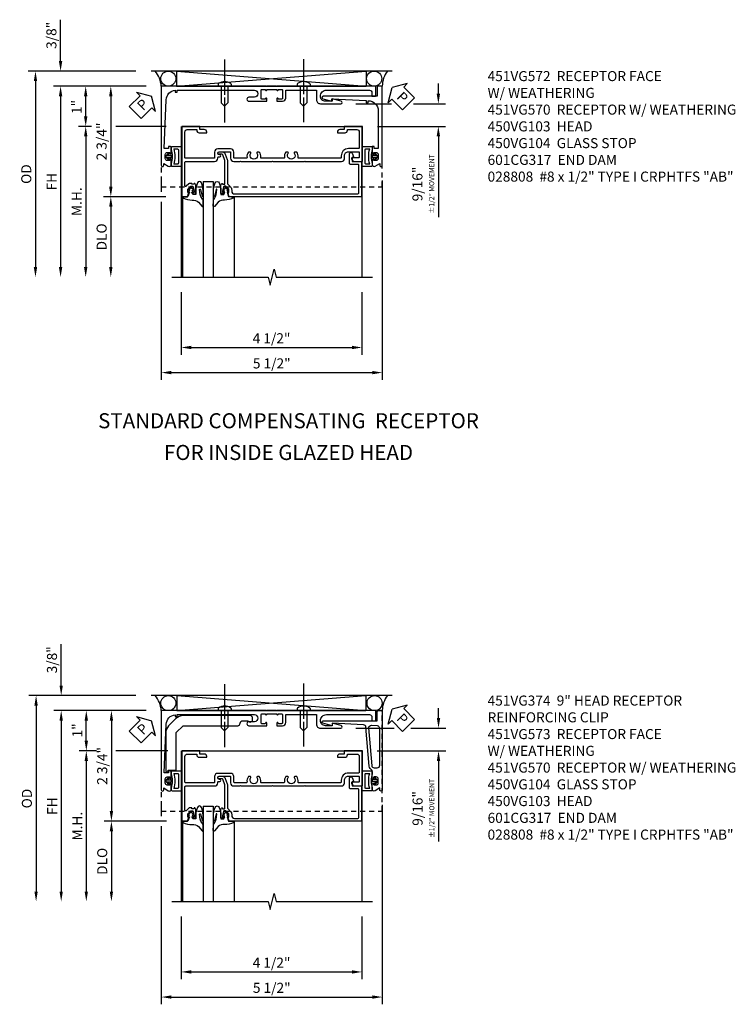
# Model space of a CAD drawing. Extents: x 0 to 92.7, y 0 to 58.4.
# Drawn here: x 24.8 to 42.6, y 30.8 to 55.3 of the extents above; entities that cross this region are included whole.
import ezdxf

# ---------------------------------------------------------------- set-up
doc = ezdxf.new("R2010")
doc.units = 0
doc.header["$LTSCALE"] = 0.5
doc.header["$MEASUREMENT"] = 0
for name, pattern in [('CENTER', [2, 1.25, -0.25, 0.25, -0.25]), ('CENTERX2', [4, 2.5, -0.5, 0.5, -0.5]), ('HIDDEN', [0.375, 0.25, -0.125])]:
    doc.linetypes.add(name, pattern=pattern)
doc.layers.get('0').update_dxf_attribs({"color": 4, "linetype": 'CONTINUOUS'})
for name, color, linetype in [('CENTER', 1, 'CENTER'), ('DIME', 2, 'CONTINUOUS'), ('HIDDEN', 3, 'HIDDEN'), ('TEXT', 3, 'CONTINUOUS')]:
    doc.layers.add(name, color=color, linetype=linetype)
doc.styles.get("Standard").update_dxf_attribs({"font": 'arial.ttf'})
doc.dimstyles.new('EXT_ON-OFF', dxfattribs={"dimscale": 2, "dimtxt": 0.125, "dimasz": 0.125, "dimexe": 0.09, "dimexo": 0.1875, "dimgap": 0.05, "dimtad": 3, "dimdec": 5, "dimzin": 3, "dimdsep": 46, "dimlunit": 5, "dimtxsty": 'Standard', "dimcen": 0, "dimse2": 1, "dimazin": 0, "dimtfac": 1, "dimtdec": 5, "dimtofl": 0, "dimtmove": 0, "dimatfit": 0, "dimfxl": 1, "dimfrac": 2, "dimtolj": 1, "dimtzin": 3, "dimarcsym": 0})
doc.dimstyles.new('EXT_ON-ON', dxfattribs={"dimscale": 2, "dimtxt": 0.125, "dimasz": 0.125, "dimexe": 0.09, "dimexo": 0.1875, "dimgap": 0.05, "dimtad": 3, "dimdec": 5, "dimzin": 3, "dimdsep": 46, "dimlunit": 5, "dimtxsty": 'Standard', "dimcen": 0, "dimazin": 0, "dimtfac": 1, "dimtdec": 5, "dimtofl": 0, "dimtmove": 0, "dimatfit": 0, "dimfxl": 1, "dimfrac": 2, "dimtolj": 1, "dimtzin": 3, "dimarcsym": 0})

# ---------------------------------------------------------------- blocks, each defined once
blk = doc.blocks.new('*D19901')
at = {"layer": 'DIME', "color": 0, "lineweight": -2, "transparency": 16777216}
for p, q in [((-0.538, -3.374), (-0.538, -4.93)), ((3.962, -3.374), (3.962, -4.93)), ((-0.288, -4.75), (3.712, -4.75))]:
    blk.add_line(p, q, dxfattribs=at)
at = {"layer": 'DIME', "color": 0, "transparency": 16777216}
for points in [[(-0.288, -4.708), (-0.288, -4.792), (-0.538, -4.75)], [(3.712, -4.708), (3.712, -4.792), (3.962, -4.75)]]:
    blk.add_solid(points, dxfattribs=at)
at = {"layer": 'DIME', "color": 0, "transparency": 16777216, "insert": (1.712, -4.521), "char_height": 0.25, "attachment_point": 5}
blk.add_mtext('\\A1;4 1/2"', dxfattribs=at)
blk = doc.blocks.new('*D19900')
at = {"layer": 'DIME', "color": 0, "lineweight": -2, "transparency": 16777216}
for p, q in [((-1.033, -0.593), (-1.033, -0.875)), ((4.467, -0.593), (4.467, -5.555)), ((-1.033, -1.125), (-1.033, -5.555)), ((-0.783, -5.375), (4.217, -5.375))]:
    blk.add_line(p, q, dxfattribs=at)
at = {"layer": 'DIME', "color": 0, "transparency": 16777216}
for points in [[(-0.783, -5.333), (-0.783, -5.417), (-1.033, -5.375)], [(4.217, -5.333), (4.217, -5.417), (4.467, -5.375)]]:
    blk.add_solid(points, dxfattribs=at)
at = {"layer": 'DIME', "color": 0, "transparency": 16777216, "insert": (1.717, -5.146), "char_height": 0.25, "attachment_point": 5}
blk.add_mtext('\\A1;5 1/2"', dxfattribs=at)
blk = doc.blocks.new('*D19899')
at = {"layer": 'DIME', "color": 0, "lineweight": -2, "transparency": 16777216}
for p, q in [((-3.538, 2.375), (-3.538, 3.403)), ((-1.662, 2.125), (-3.718, 2.125)), ((-1.408, 1.75), (-3.718, 1.75)), ((-3.538, 1.5), (-3.538, 1.25))]:
    blk.add_line(p, q, dxfattribs=at)
at = {"layer": 'DIME', "color": 0, "transparency": 16777216}
for points in [[(-3.58, 2.375), (-3.496, 2.375), (-3.538, 2.125)], [(-3.58, 1.5), (-3.496, 1.5), (-3.538, 1.75)]]:
    blk.add_solid(points, dxfattribs=at)
at = {"layer": 'DIME', "color": 0, "transparency": 16777216, "insert": (-3.767, 3.014), "char_height": 0.25, "attachment_point": 5, "rotation": 90}
blk.add_mtext('\\A1;3/8"', dxfattribs=at)
blk = doc.blocks.new('*D18116')
at = {"layer": 'DIME', "color": 0, "lineweight": -2, "transparency": 16777216}
for p, q in [((-1.662, 2.125), (-4.343, 2.125)), ((-4.163, 1.875), (-4.163, -2.749))]:
    blk.add_line(p, q, dxfattribs=at)
at = {"layer": 'DIME', "color": 0, "transparency": 16777216}
for points in [[(-4.205, 1.875), (-4.121, 1.875), (-4.163, 2.125)], [(-4.205, -2.749), (-4.121, -2.749), (-4.163, -2.999)]]:
    blk.add_solid(points, dxfattribs=at)
at = {"layer": 'DIME', "color": 0, "transparency": 16777216, "insert": (-4.392, -0.437), "char_height": 0.25, "attachment_point": 5, "rotation": 90}
blk.add_mtext('\\A1;OD', dxfattribs=at)
blk = doc.blocks.new('*D18117')
at = {"layer": 'DIME', "color": 0, "lineweight": -2, "transparency": 16777216}
for p, q in [((-1.408, 1.75), (-3.718, 1.75)), ((-3.538, 1.5), (-3.538, -2.749))]:
    blk.add_line(p, q, dxfattribs=at)
at = {"layer": 'DIME', "color": 0, "transparency": 16777216}
for points in [[(-3.58, 1.5), (-3.496, 1.5), (-3.538, 1.75)], [(-3.58, -2.749), (-3.496, -2.749), (-3.538, -2.999)]]:
    blk.add_solid(points, dxfattribs=at)
at = {"layer": 'DIME', "color": 0, "transparency": 16777216, "insert": (-3.763, -0.625), "char_height": 0.25, "attachment_point": 5, "rotation": 90}
blk.add_mtext('\\A1;FH', dxfattribs=at)
blk = doc.blocks.new('*D18118')
at = {"layer": 'DIME', "color": 0, "lineweight": -2, "transparency": 16777216}
for p, q in [((-0.923, -1), (-2.468, -1)), ((-2.288, -1.25), (-2.288, -2.749))]:
    blk.add_line(p, q, dxfattribs=at)
at = {"layer": 'DIME', "color": 0, "transparency": 16777216}
for points in [[(-2.33, -1.25), (-2.246, -1.25), (-2.288, -1)], [(-2.33, -2.749), (-2.246, -2.749), (-2.288, -2.999)]]:
    blk.add_solid(points, dxfattribs=at)
at = {"layer": 'DIME', "color": 0, "transparency": 16777216, "insert": (-2.517, -1.999), "char_height": 0.25, "attachment_point": 5, "rotation": 90}
blk.add_mtext('\\A1;DLO', dxfattribs=at)
blk = doc.blocks.new('PSEAL1')
at = {"layer": 'TEXT', "color": 7}
for p, q in [((-0.196, 0.21), (-0.196, 0.338)), ((-0.196, 0.338), (0, 0)), ((-0.575, 0.21), (-0.196, 0.21)), ((-0.575, 0.21), (-0.575, -0.21)), ((-0.196, -0.338), (0, 0)), ((-0.575, -0.21), (-0.196, -0.21)), ((-0.196, -0.21), (-0.196, -0.338))]:
    blk.add_line(p, q, dxfattribs=at)
at = {"layer": 'TEXT', "color": 3}
blk.add_text('P', height=0.25, dxfattribs=at).set_placement((-0.413, -0.116))
blk = doc.blocks.new('PSEAL2')
at = {"layer": 'TEXT', "color": 7}
for p, q in [((0.196, 0.338), (0, 0)), ((0.196, 0.21), (0.196, 0.338)), ((0.196, -0.338), (0, 0)), ((0.575, 0.21), (0.196, 0.21)), ((0.575, 0.21), (0.575, -0.21)), ((0.196, -0.21), (0.196, -0.338)), ((0.575, -0.21), (0.196, -0.21))]:
    blk.add_line(p, q, dxfattribs=at)
at = {"layer": 'TEXT', "color": 3}
blk.add_text('P', height=0.25, dxfattribs=at).set_placement((0.247, -0.116))
blk = doc.blocks.new('B450VG103')
blk.add_lwpolyline([(-0.735, -0.458, -0.414214), (-0.795, -0.398), (-0.795, -0.164), (-0.777, -0.164, 0.414214), (-0.715, -0.102), (-0.715, 0.086), (-0.733, 0.086, 0.414214), (-0.795, 0.024), (-0.795, -0.084), (-0.875, -0.084), (-0.875, -0.538), (0.875, -0.538), (0.875, -0.393), (0.772, -0.357), (0.772, -0.386), (0.701, -0.386, -0.198912), (0.683, -0.379), (0.616, -0.312), (0.616, -0.27, -0.354119), (0.632, -0.25), (0.734, -0.228), (0.772, -0.228), (0.772, -0.257), (0.784, -0.257, 0.414214), (0.804, -0.237), (0.804, -0.208, 0.414214), (0.784, -0.188), (0.583, -0.188, 0.414214), (0.544, -0.226), (0.566, -0.226), (0.566, -0.288), (0.544, -0.288), (0.544, -0.343, 0.198902), (0.552, -0.36), (0.615, -0.424, -0.668164), (0.601, -0.458), (0.02, -0.458, -0.414214), (0, -0.438), (0, 0.28, 0.414214), (-0.08, 0.36), (-0.094, 0.36, -0.414214), (-0.114, 0.38), (-0.114, 0.412, 1), (-0.164, 0.412), (-0.164, 0.4, -1), (-0.244, 0.4), (-0.244, 0.66, -0.414214), (-0.224, 0.68), (-0.08, 0.68, 0.414214), (0, 0.76), (0, 0.912), (-0.01, 0.922), (0, 0.932), (0, 1.709), (-0.01, 1.719), (0, 1.729), (0, 2.514), (-0.01, 2.524), (0, 2.534), (0, 3.441, 0.414214), (-0.07, 3.511), (-0.143, 3.511, -0.414214), (-0.243, 3.611), (-0.243, 3.862, -0.414214), (-0.223, 3.882), (-0.114, 3.882, -0.414214), (-0.094, 3.862), (-0.094, 3.708, 0.57735), (-0.064, 3.691), (0, 3.728), (0, 3.962), (-0.875, 3.962), (-0.875, 3.508), (-0.795, 3.508), (-0.795, 3.4, 0.414214), (-0.733, 3.338), (-0.715, 3.338), (-0.715, 3.526, 0.414214), (-0.777, 3.588), (-0.795, 3.588), (-0.795, 3.822, -0.414214), (-0.735, 3.882), (-0.343, 3.882, -0.414214), (-0.323, 3.862), (-0.323, 3.611, 0.414214), (-0.143, 3.431), (-0.1, 3.431, -0.414214), (-0.08, 3.411), (-0.08, 2.379, -0.454582), (-0.103, 2.359, 0.20569), (-0.234, 2.323), (-0.234, 2.276, 0.620256), (-0.209, 2.264, -2.016166), (-0.209, 2.113, 0.620256), (-0.234, 2.101), (-0.234, 2.054, 0.20569), (-0.103, 2.018, -0.454582), (-0.08, 1.998), (-0.08, 1.448, -0.454582), (-0.103, 1.428, 0.20569), (-0.234, 1.392), (-0.234, 1.345, 0.620256), (-0.209, 1.333, -2.016166), (-0.209, 1.182, 0.620256), (-0.234, 1.17), (-0.234, 1.123, 0.20569), (-0.103, 1.087, -0.454582), (-0.08, 1.067), (-0.08, 0.78, -0.414214), (-0.1, 0.76), (-0.234, 0.76, 0.414214), (-0.314, 0.68), (-0.314, 0.36, 0.414214), (-0.234, 0.28), (-0.1, 0.28, -0.414214), (-0.08, 0.26), (-0.08, -0.438, -0.414214), (-0.1, -0.458)], format="xyb", close=True)
blk = doc.blocks.new('B450VG104')
blk.add_lwpolyline([(0.544, 0.476), (0.566, 0.476), (0.566, 0.518, 0.414214), (0.546, 0.538), (-0.021, 0.538, 0.087489), (-0.027, 0.537), (-0.166, 0.486, 0.315299), (-0.179, 0.468), (-0.179, 0.393, -1), (-0.241, 0.393), (-0.241, 0.468, -0.315299), (-0.187, 0.545), (-0.05, 0.595, -0.087489), (-0.022, 0.6), (0.547, 0.6, 0.19902), (0.561, 0.606), (0.631, 0.675, -0.19902), (0.705, 0.706), (0.735, 0.706, 0.414214), (0.805, 0.776), (0.805, 3.848, 0.414205), (0.785, 3.868), (0.09, 3.868, 0.414222), (0.07, 3.848), (0.07, 3.66, -0.414214), (0.05, 3.64), (-0.196, 3.64, -0.839119), (-0.208, 3.705), (-0.104, 3.743), (-0.104, 3.705, 0.414214), (-0.099, 3.7), (-0.005, 3.7, 0.414214), (0, 3.705), (0, 3.938), (0.875, 3.938), (0.875, 0.643), (0.772, 0.607), (0.772, 0.636), (0.701, 0.636, 0.198912), (0.683, 0.629), (0.616, 0.562), (0.616, 0.52, 0.354119), (0.632, 0.5), (0.734, 0.478), (0.772, 0.478), (0.772, 0.507), (0.784, 0.507, -0.414214), (0.804, 0.487), (0.804, 0.458, -0.414214), (0.784, 0.438), (0.583, 0.438, -0.414214)], format="xyb", close=True)
blk = doc.blocks.new('*D19902')
at = {"layer": 'DIME', "color": 0, "lineweight": -2, "transparency": 16777216}
for p, q in [((-2.772, 0.75), (-3.093, 0.75)), ((-0.913, 0.75), (-2.163, 0.75)), ((-2.913, 0.5), (-2.913, -2.749))]:
    blk.add_line(p, q, dxfattribs=at)
at = {"layer": 'DIME', "color": 0, "transparency": 16777216}
for points in [[(-2.955, 0.5), (-2.871, 0.5), (-2.913, 0.75)], [(-2.955, -2.749), (-2.871, -2.749), (-2.913, -2.999)]]:
    blk.add_solid(points, dxfattribs=at)
at = {"layer": 'DIME', "color": 0, "transparency": 16777216, "insert": (-3.138, -1.124), "char_height": 0.25, "attachment_point": 5, "rotation": 90}
blk.add_mtext('\\A1;M.H.', dxfattribs=at)
blk = doc.blocks.new('*D18120')
at = {"layer": 'DIME', "color": 0, "lineweight": -2, "transparency": 16777216}
for p, q in [((-1.408, 1.75), (-2.468, 1.75)), ((-2.288, 1.5), (-2.288, -0.75)), ((-0.923, -1), (-2.468, -1))]:
    blk.add_line(p, q, dxfattribs=at)
at = {"layer": 'DIME', "color": 0, "transparency": 16777216}
for points in [[(-2.33, 1.5), (-2.246, 1.5), (-2.288, 1.75)], [(-2.33, -0.75), (-2.246, -0.75), (-2.288, -1)]]:
    blk.add_solid(points, dxfattribs=at)
at = {"layer": 'DIME', "color": 0, "transparency": 16777216, "insert": (-2.517, 0.375), "char_height": 0.25, "attachment_point": 5, "rotation": 90}
blk.add_mtext('\\A1;2 3/4"', dxfattribs=at)
blk = doc.blocks.new('B451VG170')
blk.add_lwpolyline([(-1.312, 0.233, -0.414214), (-1.392, 0.153), (-1.587, 0.153), (-1.587, -0.61), (-1.35, -0.61, -0.414214), (-1.25, -0.71), (-1.25, -1.22, -0.87708), (-1.313, -1.228), (-1.374, -1), (-1.312, -1), (-1.312, -0.835, 0.414214), (-1.437, -0.71, 0.414214), (-1.587, -0.86), (-1.587, -1.932, 0.414214), (-1.525, -1.994), (-1.437, -1.994), (-1.437, -2.074, -0.414214), (-1.457, -2.094), (-1.687, -2.094), (-1.687, 0.364), (-1.677, 0.374), (-1.687, 0.384), (-1.687, 0.614), (-1.677, 0.624), (-1.687, 0.634), (-1.687, 3.25), (0.281, 3.25, -1.018123), (0.281, 3.188), (0.235, 3.188), (0.305, 3.077, -0.590837), (0.263, 3), (0.15, 3, -0.414214), (0.125, 3.025), (0.125, 3.04), (0.163, 3.04), (0.163, 3.1, 0.414214), (0.113, 3.15), (0.013, 3.15, 0.414214), (-0.037, 3.1), (-0.037, 3.04), (0.001, 3.04), (0.001, 3.025, -0.414214), (-0.024, 3), (-0.157, 3, -0.414214), (-0.187, 3.03), (-0.187, 3.063, -0.440011), (-0.176, 3.073), (-0.137, 3.07), (-0.137, 3.18), (-1.348, 3.127, 0.375408), (-1.586, 2.9), (-1.537, 2.9), (-1.537, 2.85), (-1.587, 2.85), (-1.587, 0.933, 1), (-1.412, 0.933), (-1.412, 1.07, -1), (-1.312, 1.07), (-1.312, 0.624), (-1.377, 0.624, -1), (-1.377, 0.655), (-1.377, 0.655, 0.414214), (-1.362, 0.67), (-1.362, 0.745, 0.414214), (-1.382, 0.765), (-1.587, 0.765, 0.414214), (-1.607, 0.745), (-1.607, 0.67, 0.414214), (-1.592, 0.655), (-1.591, 0.655, -1), (-1.591, 0.624), (-1.607, 0.624), (-1.607, 0.374), (-1.591, 0.374, -1), (-1.591, 0.343), (-1.592, 0.343, 0.414214), (-1.607, 0.328), (-1.607, 0.253, 0.414214), (-1.587, 0.233), (-1.382, 0.233, 0.414214), (-1.362, 0.253), (-1.362, 0.328, 0.414214), (-1.377, 0.343), (-1.377, 0.343, -1), (-1.377, 0.374), (-1.312, 0.374)], format="xyb", close=True)
blk = doc.blocks.new('B065401-M')
at = {"color": 4, "linetype": 'Continuous'}
for p, q in [((0.026, 0.025), (0.087, 0.092)), ((0.026, 0.025), (0.026, -0.025)), ((0.026, 0.025), (0.151, 0.025)), ((0.054, 0.025), (0.11, 0.082)), ((0.151, 0.025), (0.176, 0.05)), ((0.026, -0.025), (0.087, -0.092)), ((0.026, -0.025), (0.151, -0.025)), ((0.054, -0.025), (0.109, -0.082))]:
    blk.add_line(p, q, dxfattribs=at)
for p, q in [((0.026, 0.025), (0.026, -0.025)), ((0.026, 0.025), (0.151, 0.025)), ((0.151, 0.025), (0.176, 0.05)), ((0.176, 0.05), (0.176, -0.05)), ((0.026, -0.025), (0.151, -0.025)), ((0.151, -0.025), (0.176, -0.05))]:
    blk.add_line(p, q)
blk.add_lwpolyline([(0.176, -0.05), (0.151, -0.175), (0.151, -0.225, 0.414214), (0.176, -0.25), (0.381, -0.25, 0.414214), (0.401, -0.23), (0.401, 0.23, 0.414214), (0.381, 0.25), (0.176, 0.25, 0.414214), (0.151, 0.225), (0.151, 0.175), (0.176, 0.05)], format="xyb", close=True)
blk.add_lwpolyline([(0.213, -0.188), (0.306, -0.188, 0.414214), (0.326, -0.168), (0.326, 0.168, 0.414214), (0.306, 0.188), (0.213, 0.188)], format="xyb", dxfattribs=at)
blk.add_lwpolyline([(0.151, -0.025), (0.176, -0.05)], dxfattribs=at)
for centre, radius, start, end in [((0.098, 0.087), 0.0125, 334, 154), ((-0.483, 0), 0.721, 0.0073, 15.1271), ((0.098, -0.087), 0.0125, 206, 26), ((-0.483, 0), 0.721, 344.8728, 359.9928)]:
    blk.add_arc(centre, radius, start, end, dxfattribs=at)
blk.add_point((0.151, 0))
blk = doc.blocks.new('B451VG570')
blk.add_blockref('B451VG170', (0, 0))
at = {"rotation": 270}
blk.add_blockref('B065401-M', (0.063, 3.15), dxfattribs=at)
blk = doc.blocks.new('*D18121')
at = {"layer": 'DIME', "color": 0, "lineweight": -2, "transparency": 16777216}
for p, q in [((-1.408, 1.75), (-3.093, 1.75)), ((-2.913, 1), (-2.913, 1.5)), ((-2.772, 0.75), (-3.093, 0.75)), ((-0.913, 0.75), (-2.163, 0.75))]:
    blk.add_line(p, q, dxfattribs=at)
at = {"layer": 'DIME', "color": 0, "transparency": 16777216}
for points in [[(-2.955, 1.5), (-2.871, 1.5), (-2.913, 1.75)], [(-2.955, 1), (-2.871, 1), (-2.913, 0.75)]]:
    blk.add_solid(points, dxfattribs=at)
at = {"layer": 'DIME', "color": 0, "transparency": 16777216, "insert": (-3.139, 1.233), "char_height": 0.25, "attachment_point": 5, "rotation": 90}
blk.add_mtext('\\A1;1"', dxfattribs=at)
blk = doc.blocks.new('B027074-M')
blk.add_lwpolyline([(0.062, 0.144), (0.035, 0.149), (0.069, 0.257), (0.13, 0.261), (0.205, 0.259), (0.195, 0.29, 0.12571), (-0.037, 0.341, -0.226084), (-0.19, 0.391), (-0.286, 0.502, 0.644976), (-0.312, 0.49), (-0.31, 0.361, 0.151869), (-0.294, 0.316), (-0.255, 0.257, -0.029345), (-0.238, 0.205), (-0.221, 0.083, -0.653812), (-0.241, 0.076), (-0.285, 0.241, 0.888636), (-0.31, 0.239), (-0.31, 0.105, 0.064205), (-0.268, -0.084, 0.689636), (-0.165, -0.084, 0.070356), (-0.124, 0.105), (-0.124, 0.201), (-0.051, 0.201), (-0.029, 0.147), (-0.068, 0.142), (-0.034, 0.106), (-0.065, 0.084), (-0.004, 0.03), (0.052, 0.096), (0.027, 0.106)], format="xyb", close=True)
blk = doc.blocks.new('S450GT250')
for p, q in [((0.251, -0.5), (0.001, -0.5)), ((0.001, -0.5), (0.001, -2.875)), ((0.251, -0.5), (0.251, -2.875)), ((-0.517, -0.875), (-0.517, -2.875)), ((0.768, -0.875), (0.768, -2.875))]:
    blk.add_line(p, q)
at = {"rotation": 180}
blk.add_blockref('B027074-M', (-0.311, -0.617), dxfattribs=at)
at = {"xscale": -1, "rotation": 180}
blk.add_blockref('B027074-M', (0.563, -0.617), dxfattribs=at)
blk = doc.blocks.new('new block')
at = {"xscale": -1}
blk.add_blockref('S450GT250', (0.158, 0), dxfattribs=at)
blk = doc.blocks.new('B451VG172')
blk.add_lwpolyline([(-1.074, -2.15), (-0.137, -2.15), (-0.137, -2.05), (-0.187, -2.05), (-0.187, -2), (-0.025, -2, -0.414214), (0, -2.025), (0, -2.04), (-0.038, -2.04), (-0.038, -2.1, 0.414214), (0.012, -2.15), (0.112, -2.15, 0.414214), (0.162, -2.1), (0.162, -2.04), (0.124, -2.04), (0.124, -2.025, -0.414214), (0.149, -2), (0.263, -2, -0.590837), (0.305, -2.077), (0.235, -2.188), (0.281, -2.188, -1.018123), (0.281, -2.25), (-1.687, -2.25), (-1.687, -2.15, -0.414214), (-1.662, -2.125), (-1.436, -2.125), (-1.436, -0.78, -0.87708), (-1.373, -0.772), (-1.311, -0.998), (-1.374, -0.998), (-1.329, -1.85), (-1.274, -1.85), (-1.274, -1.9), (-1.324, -1.9, 0.414214)], format="xyb", close=True)
blk = doc.blocks.new('B451VG572')
blk.add_blockref('B451VG172', (-0.063, 0))
at = {"rotation": 90}
blk.add_blockref('B065401-M', (-0.001, -2.15), dxfattribs=at)
blk = doc.blocks.new('*D19903')
at = {"layer": 'DIME', "color": 0, "lineweight": -2, "transparency": 16777216}
for p, q in [((5.863, 1.563), (5.863, 1.813)), ((3.812, 1.313), (4.694, 1.313)), ((5.248, 1.313), (6.043, 1.313)), ((4.351, 0.75), (6.043, 0.75)), ((5.863, 0.5), (5.863, -1.507))]:
    blk.add_line(p, q, dxfattribs=at)
at = {"layer": 'DIME', "color": 0, "transparency": 16777216}
for points in [[(5.821, 1.563), (5.905, 1.563), (5.863, 1.313)], [(5.821, 0.5), (5.905, 0.5), (5.863, 0.75)]]:
    blk.add_solid(points, dxfattribs=at)
at = {"layer": 'DIME', "color": 0, "transparency": 16777216, "insert": (5.488, -0.683), "char_height": 0.25, "attachment_point": 5, "rotation": 90}
blk.add_mtext('\\A1;9/16"\\P{\\H0.5x;±1/2" MOVEMENT}', dxfattribs=at)
blk = doc.blocks.new('B601CG317M')
at = {"layer": 'HIDDEN'}
blk.add_lwpolyline([(1.5, 4.114), (-1, 4.114), (-1, -1.386), (1.5, -1.386)], close=True, dxfattribs=at)
blk = doc.blocks.new('B028808')
for p, q in [((-0.05, 0.161), (0, 0.161)), ((0, 0.161), (0, -0.161)), ((0, 0.083), (0.417, 0.083)), ((0.5, 0), (0.417, 0.083)), ((0.5, 0), (0.417, -0.083)), ((-0.05, -0.161), (0, -0.161)), ((0, -0.083), (0.417, -0.083))]:
    blk.add_line(p, q)
for centre, radius, start, end in [((0.139, 0), 0.254, 142.3746, 217.6254), ((-0.05, 0.146), 0.015, 89.9999, 142.3747), ((-0.05, -0.146), 0.015, 217.6257, 270)]:
    blk.add_arc(centre, radius, start, end)
at = {"layer": 'CENTER', "linetype": 'CENTER'}
blk.add_line((-0.469, 0), (0.716, 0), dxfattribs=at)
blk = doc.blocks.new('*D23530')
at = {"layer": 'DIME', "color": 0, "lineweight": -2, "transparency": 16777216}
for p, q in [((-0.538, -3.374), (-0.538, -4.93)), ((3.962, -3.374), (3.962, -4.93)), ((-0.288, -4.75), (3.712, -4.75))]:
    blk.add_line(p, q, dxfattribs=at)
at = {"layer": 'DIME', "color": 0, "transparency": 16777216}
for points in [[(-0.288, -4.708), (-0.288, -4.791), (-0.538, -4.75)], [(3.712, -4.708), (3.712, -4.791), (3.962, -4.75)]]:
    blk.add_solid(points, dxfattribs=at)
at = {"layer": 'DIME', "color": 0, "transparency": 16777216, "insert": (1.712, -4.52), "char_height": 0.25, "attachment_point": 5}
blk.add_mtext('\\A1;4 1/2"', dxfattribs=at)
blk = doc.blocks.new('*D23528')
at = {"layer": 'DIME', "color": 0, "lineweight": -2, "transparency": 16777216}
for p, q in [((-3.523, 2.375), (-3.523, 3.403)), ((-1.662, 2.125), (-3.703, 2.125)), ((-1.408, 1.75), (-3.703, 1.75)), ((-3.523, 1.5), (-3.523, 1.25))]:
    blk.add_line(p, q, dxfattribs=at)
at = {"layer": 'DIME', "color": 0, "transparency": 16777216}
for points in [[(-3.565, 2.375), (-3.481, 2.375), (-3.523, 2.125)], [(-3.565, 1.5), (-3.481, 1.5), (-3.523, 1.75)]]:
    blk.add_solid(points, dxfattribs=at)
at = {"layer": 'DIME', "color": 0, "transparency": 16777216, "insert": (-3.752, 3.014), "char_height": 0.25, "attachment_point": 5, "rotation": 90}
blk.add_mtext('\\A1;3/8"', dxfattribs=at)
blk = doc.blocks.new('*D21738')
at = {"layer": 'DIME', "color": 0, "lineweight": -2, "transparency": 16777216}
for p, q in [((-1.662, 2.125), (-4.328, 2.125)), ((-4.148, 1.875), (-4.148, -2.749))]:
    blk.add_line(p, q, dxfattribs=at)
at = {"layer": 'DIME', "color": 0, "transparency": 16777216}
for points in [[(-4.19, 1.875), (-4.106, 1.875), (-4.148, 2.125)], [(-4.19, -2.749), (-4.106, -2.749), (-4.148, -2.999)]]:
    blk.add_solid(points, dxfattribs=at)
at = {"layer": 'DIME', "color": 0, "transparency": 16777216, "insert": (-4.377, -0.437), "char_height": 0.25, "attachment_point": 5, "rotation": 90}
blk.add_mtext('\\A1;OD', dxfattribs=at)
blk = doc.blocks.new('*D21739')
at = {"layer": 'DIME', "color": 0, "lineweight": -2, "transparency": 16777216}
for p, q in [((-1.408, 1.75), (-3.703, 1.75)), ((-3.523, 1.5), (-3.523, -2.749))]:
    blk.add_line(p, q, dxfattribs=at)
at = {"layer": 'DIME', "color": 0, "transparency": 16777216}
for points in [[(-3.565, 1.5), (-3.481, 1.5), (-3.523, 1.75)], [(-3.565, -2.749), (-3.481, -2.749), (-3.523, -2.999)]]:
    blk.add_solid(points, dxfattribs=at)
at = {"layer": 'DIME', "color": 0, "transparency": 16777216, "insert": (-3.748, -0.625), "char_height": 0.25, "attachment_point": 5, "rotation": 90}
blk.add_mtext('\\A1;FH', dxfattribs=at)
blk = doc.blocks.new('*D21740')
at = {"layer": 'DIME', "color": 0, "lineweight": -2, "transparency": 16777216}
for p, q in [((-0.899, -1), (-2.453, -1)), ((-2.273, -1.25), (-2.273, -2.749))]:
    blk.add_line(p, q, dxfattribs=at)
at = {"layer": 'DIME', "color": 0, "transparency": 16777216}
for points in [[(-2.315, -1.25), (-2.231, -1.25), (-2.273, -1)], [(-2.315, -2.749), (-2.231, -2.749), (-2.273, -2.999)]]:
    blk.add_solid(points, dxfattribs=at)
at = {"layer": 'DIME', "color": 0, "transparency": 16777216, "insert": (-2.502, -1.999), "char_height": 0.25, "attachment_point": 5, "rotation": 90}
blk.add_mtext('\\A1;DLO', dxfattribs=at)
blk = doc.blocks.new('*D21741')
at = {"layer": 'DIME', "color": 0, "lineweight": -2, "transparency": 16777216}
for p, q in [((-2.648, 0.751), (-3.078, 0.751)), ((-2.898, 0.501), (-2.898, -2.749))]:
    blk.add_line(p, q, dxfattribs=at)
at = {"layer": 'DIME', "color": 0, "transparency": 16777216}
for points in [[(-2.94, 0.501), (-2.856, 0.501), (-2.898, 0.751)], [(-2.94, -2.749), (-2.856, -2.749), (-2.898, -2.999)]]:
    blk.add_solid(points, dxfattribs=at)
at = {"layer": 'DIME', "color": 0, "transparency": 16777216, "insert": (-3.123, -1.124), "char_height": 0.25, "attachment_point": 5, "rotation": 90}
blk.add_mtext('\\A1;M.H.', dxfattribs=at)
blk = doc.blocks.new('*D21742')
at = {"layer": 'DIME', "color": 0, "lineweight": -2, "transparency": 16777216}
for p, q in [((-1.408, 1.75), (-2.453, 1.75)), ((-2.273, 1.5), (-2.273, -0.75)), ((-0.899, -1), (-2.453, -1))]:
    blk.add_line(p, q, dxfattribs=at)
at = {"layer": 'DIME', "color": 0, "transparency": 16777216}
for points in [[(-2.315, 1.5), (-2.231, 1.5), (-2.273, 1.75)], [(-2.315, -0.75), (-2.231, -0.75), (-2.273, -1)]]:
    blk.add_solid(points, dxfattribs=at)
at = {"layer": 'DIME', "color": 0, "transparency": 16777216, "insert": (-2.502, 0.375), "char_height": 0.25, "attachment_point": 5, "rotation": 90}
blk.add_mtext('\\A1;2 3/4"', dxfattribs=at)
blk = doc.blocks.new('B451VG174')
blk.add_lwpolyline([(-1.322, 1.344, -0.41539), (-1.385, 1.282, 0.41539), (-1.447, 1.22), (-1.447, 1.103, 0.243992), (-1.439, 1.086, -0.732206), (-1.474, 0.973), (-1.509, 0.973, -0.414214), (-1.572, 1.035), (-1.572, 2.704, -0.198912), (-1.499, 2.881), (-1.318, 3.062, -0.198912), (-1.141, 3.135), (-0.202, 3.135, -0.414214), (-0.172, 3.105), (-0.172, 3.083, -0.440011), (-0.183, 3.073), (-0.212, 3.076), (-0.212, 2.891, -0.414214), (-0.227, 2.876), (-1.15, 2.876), (-1.322, 2.704)], format="xyb", close=True)
blk = doc.blocks.new('b451vg173')
for points in [[(-1.687, -2.15), (-1.687, -2.25), (0.281, -2.25, 1.018123), (0.281, -2.188), (0.235, -2.188), (0.305, -2.077, 0.590837), (0.263, -2), (0.149, -2, 0.414214), (0.124, -2.025), (0.124, -2.04), (0.162, -2.04), (0.162, -2.1, -0.414214), (0.112, -2.15), (0.012, -2.15, -0.414214), (-0.038, -2.1), (-0.038, -2.04), (0, -2.04), (0, -2.025, 0.414214), (-0.025, -2), (-0.2, -2, 0.266077), (-0.308, -1.925), (-1.276, -1.844, -0.374766), (-1.333, -1.785), (-1.374, -1), (-1.311, -1), (-1.377, -0.772, 0.867554), (-1.436, -0.78), (-1.436, -2.125), (-1.662, -2.125, 0.414214)], [(-0.319, -2.18, 0.414214), (-0.257, -2.118), (-0.257, -2.057, 0.389769), (-0.314, -1.995), (-1.256, -1.916, 0.454793), (-1.323, -1.981), (-1.315, -2.121, 0.39896), (-1.253, -2.18)]]:
    blk.add_lwpolyline(points, format="xyb", close=True)
blk = doc.blocks.new('B451VG573')
blk.add_blockref('b451vg173', (0, 0))
blk.add_blockref('b451vg173', (0, 0))
at = {"rotation": 90}
blk.add_blockref('B065401-M', (0.062, -2.15), dxfattribs=at)
blk = doc.blocks.new('*D23529')
at = {"layer": 'DIME', "color": 0, "lineweight": -2, "transparency": 16777216}
for p, q in [((-1.408, 1.75), (-3.078, 1.75)), ((-2.898, 1.001), (-2.898, 1.5)), ((-2.648, 0.751), (-3.078, 0.751))]:
    blk.add_line(p, q, dxfattribs=at)
at = {"layer": 'DIME', "color": 0, "transparency": 16777216}
for points in [[(-2.94, 1.5), (-2.856, 1.5), (-2.898, 1.75)], [(-2.94, 1.001), (-2.856, 1.001), (-2.898, 0.751)]]:
    blk.add_solid(points, dxfattribs=at)
at = {"layer": 'DIME', "color": 0, "transparency": 16777216, "insert": (-3.123, 1.258), "char_height": 0.25, "attachment_point": 5, "rotation": 90}
blk.add_mtext('\\A1;1"', dxfattribs=at)
blk = doc.blocks.new('*D23518')
at = {"layer": 'DIME', "color": 0, "lineweight": -2, "transparency": 16777216}
for p, q in [((5.867, 1.563), (5.867, 1.813)), ((3.812, 1.313), (4.767, 1.313)), ((5.175, 1.313), (6.047, 1.313)), ((4.343, 0.75), (6.047, 0.75)), ((5.867, 0.5), (5.867, -1.507))]:
    blk.add_line(p, q, dxfattribs=at)
at = {"layer": 'DIME', "color": 0, "transparency": 16777216}
for points in [[(5.826, 1.563), (5.909, 1.563), (5.867, 1.313)], [(5.826, 0.5), (5.909, 0.5), (5.867, 0.75)]]:
    blk.add_solid(points, dxfattribs=at)
at = {"layer": 'DIME', "color": 0, "transparency": 16777216, "insert": (5.492, -0.683), "char_height": 0.25, "attachment_point": 5, "rotation": 90}
blk.add_mtext('\\A1;9/16"\\P{\\H0.5x;±1/2" MOVEMENT}', dxfattribs=at)
blk = doc.blocks.new('*D23531')
at = {"layer": 'DIME', "color": 0, "lineweight": -2, "transparency": 16777216}
for p, q in [((-1.033, -0.593), (-1.033, -0.875)), ((4.467, -0.593), (4.467, -5.555)), ((-1.033, -1.125), (-1.033, -5.555)), ((-0.783, -5.375), (4.217, -5.375))]:
    blk.add_line(p, q, dxfattribs=at)
at = {"layer": 'DIME', "color": 0, "transparency": 16777216}
for points in [[(-0.783, -5.333), (-0.783, -5.416), (-1.033, -5.375)], [(4.217, -5.333), (4.217, -5.416), (4.467, -5.375)]]:
    blk.add_solid(points, dxfattribs=at)
at = {"layer": 'DIME', "color": 0, "transparency": 16777216, "insert": (1.717, -5.145), "char_height": 0.25, "attachment_point": 5}
blk.add_mtext('\\A1;5 1/2"', dxfattribs=at)
blk = doc.blocks.new('S450FH06')
for p, q in [((4.717177, 2.125), (-1.287325, 2.125)), ((-0.657142, 1.75), (4.064349, 2.125)), ((-0.657142, 2.125), (4.064349, 1.75)), ((-0.657142, 2.125), (-0.657142, 1.75)), ((4.064349, 2.125), (4.064349, 1.75)), ((-0.657142, 1.75), (4.064349, 1.75)), ((-0.538, 0.7505), (-0.538, -2.99948)), ((-0.524, 0.7505), (3.962, 0.7505)), ((3.962, 0.7505), (3.962, -2.99948))]:
    blk.add_line(p, q)
blk.add_lwpolyline([(-0.773734, -2.99948), (1.626256, -2.99948), (1.676276, -3.19946), (1.776256, -2.79948), (1.826256, -2.99948), (4.226266, -2.99948)])
for centre in [(-0.857351, 1.9375), (4.265997, 1.9375)]:
    blk.add_circle(centre, 0.1875)
for centre, radius, start, end in [((-1.688145, 1.705216), 0.656735, 3.9101297, 39.7320317), ((5.099, 1.741908), 0.63199, 142.6871126, 179.2663947)]:
    blk.add_arc(centre, radius, start, end)
at = {"layer": 'CENTER', "linetype": 'CENTERX2', "ltscale": 0.5}
for p, q in [((0.544858, 2.409137), (0.544858, 0.843583)), ((2.510417, 2.423232), (2.510417, 0.857679))]:
    blk.add_line(p, q, dxfattribs=at)
at = {"rotation": 270}
for name, p in [('B028808', (0.544858, 1.75)), ('B028808', (2.510417, 1.75)), ('B601CG317M', (0.352885, 0.75)), ('B450VG103', (0.014, -0.1245)), ('B450VG104', (0.014, -0.1245))]:
    blk.add_blockref(name, p, dxfattribs=at)
at = {"xscale": -1, "rotation": 90}
for name, p in [('B451VG570', (2.217062, 0.063)), ('B451VG572', (2.217062, 0))]:
    blk.add_blockref(name, p, dxfattribs=at)
blk.add_blockref('new block', (0.106074, -0.1245))
at = {"layer": 'TEXT'}
for name, p, rotation in [('PSEAL1', (-1.27326, 1.5), 44.99999999999999), ('PSEAL2', (4.71279, 1.716537), 314.9999999999999)]:
    blk.add_blockref(name, p, dxfattribs=dict(at, rotation=rotation))
at = {"layer": 'DIME'}
for base, p2, picture, middle in [((-3.538, 2.125), (-1.287325, 2.125), '*D19899', (-3.767349, 3.014222)), ((-2.288, -0.9995), (-0.547795, -0.9995), '*D18120', (-2.517349, 0.37525))]:
    dim = blk.add_linear_dim(base=base, p1=(-1.032938, 1.75), p2=p2, angle=90, dimstyle='EXT_ON-ON', override={"dimpost": '"'}, dxfattribs=at)
    dim.commit()
    dim.dimension.update_dxf_attribs({"geometry": picture, "text_midpoint": middle})
for base, p1, text, picture, middle in [((-4.163, -2.99948), (-1.287325, 2.125), 'OD', '*D18116', (-4.392349, -0.43724)), ((-3.538, -2.99948), (-1.032938, 1.75), 'FH', '*D18117', (-3.763, -0.62474)), ((-2.913, -2.99948), (-0.538, 0.7505), 'M.H.', '*D19902', (-3.138, -1.12449)), ((-2.288, -2.99948), (-0.547795, -0.9995), 'DLO', '*D18118', (-2.517349, -1.99949))]:
    dim = blk.add_linear_dim(base=base, p1=p1, p2=(-0.773734, -2.99948), angle=90, text=text, dimstyle='EXT_ON-OFF', override={"dimpost": '"'}, dxfattribs=at)
    dim.commit()
    dim.dimension.update_dxf_attribs({"geometry": picture, "text_midpoint": middle})
dim = blk.add_linear_dim(base=(-2.913, 1.75), p1=(-0.538, 0.7505), p2=(-1.032938, 1.75), angle=90, dimstyle='EXT_ON-ON', override={"dimpost": '"'}, dxfattribs=at)
dim.commit()
dim.dimension.update_dxf_attribs({"geometry": '*D18121', "text_midpoint": (-2.913, 1.23264), "dimtype": 128})
dim = blk.add_linear_dim(base=(5.862971, 0.7505), p1=(3.43703, 1.313), p2=(3.976, 0.7505), angle=90, text='9/16"\\P{\\H0.5x;±1/2" MOVEMENT}', dimstyle='EXT_ON-ON', override={"dimpost": '"'}, dxfattribs=at)
dim.commit()
dim.dimension.update_dxf_attribs({"geometry": '*D19903', "text_midpoint": (5.862971, -0.683333), "dimtype": 160})
for base, p1, p2, picture, middle in [((4.4671067, -5.375), (-1.0329378, -0.2184432), (4.4671067, -0.2184432), '*D19900', (1.7170844, -5.1457367)), ((3.962, -4.75), (-0.538, -2.99948), (3.962, -2.99948), '*D19901', (1.712, -4.520737))]:
    dim = blk.add_linear_dim(base=base, p1=p1, p2=p2, dimstyle='EXT_ON-ON', override={"dimpost": '"'}, dxfattribs=at)
    dim.commit()
    dim.dimension.update_dxf_attribs({"geometry": picture, "text_midpoint": middle})
blk = doc.blocks.new('S450FH08')
for p, q in [((4.717177, 2.125), (-1.287325, 2.125)), ((-0.647592, 1.75), (4.059928, 2.125)), ((-0.647592, 2.125), (4.059928, 1.75)), ((-0.647592, 2.125), (-0.647592, 1.75)), ((4.059928, 2.125), (4.059928, 1.75)), ((-0.647592, 1.75), (4.059928, 1.75)), ((-0.538, 0.7505), (-0.538, -2.99948)), ((-0.524, 0.7505), (3.962, 0.7505)), ((3.962, 0.7505), (3.962, -2.99948))]:
    blk.add_line(p, q)
blk.add_lwpolyline([(-0.773734, -2.99948), (1.626256, -2.99948), (1.676276, -3.19946), (1.776256, -2.79948), (1.826256, -2.99948), (4.226266, -2.99948)])
for centre in [(-0.855598, 1.9375), (4.275592, 1.9375)]:
    blk.add_circle(centre, 0.187647)
for centre, radius, start, end in [((-1.688145, 1.705216), 0.656735, 3.9101297, 39.7320317), ((5.100934, 1.741317), 0.633886, 142.7505398, 179.215143)]:
    blk.add_arc(centre, radius, start, end)
at = {"layer": 'CENTER', "linetype": 'CENTERX2', "ltscale": 0.5}
for p, q in [((0.544858, 2.409137), (0.544858, 0.843583)), ((2.510417, 2.423232), (2.510417, 0.857679))]:
    blk.add_line(p, q, dxfattribs=at)
at = {"layer": 'DIME'}
blk.add_line((-0.868639, 0.7505), (-2.161595, 0.7505), dxfattribs=at)
at = {"rotation": 270}
for name, p in [('B028808', (0.544858, 1.75)), ('B028808', (2.510417, 1.75)), ('B601CG317M', (0.352885, 0.75)), ('B450VG103', (0.014, -0.1245)), ('B450VG104', (0.014, -0.1245))]:
    blk.add_blockref(name, p, dxfattribs=at)
at = {"xscale": -1, "rotation": 90}
for name, p in [('B451VG570', (2.217062, 0.063)), ('B451VG573', (2.217107, 0.063)), ('B451VG174', (2.212707, 0.053))]:
    blk.add_blockref(name, p, dxfattribs=at)
blk.add_blockref('new block', (0.106074, -0.1245))
at = {"layer": 'TEXT'}
for name, p, rotation in [('PSEAL2', (4.71279, 1.789264), 314.9999999999999), ('PSEAL1', (-1.27326, 1.5), 45)]:
    blk.add_blockref(name, p, dxfattribs=dict(at, rotation=rotation))
at = {"layer": 'DIME'}
for base, p2, picture, middle in [((-3.522965, 2.125), (-1.287325, 2.125), '*D23528', (-3.752314, 3.014222)), ((-2.272965, -0.9995), (-0.524, -0.9995), '*D21742', (-2.502314, 0.37525))]:
    dim = blk.add_linear_dim(base=base, p1=(-1.032938, 1.75), p2=p2, angle=90, dimstyle='EXT_ON-ON', override={"dimpost": '"'}, dxfattribs=at)
    dim.commit()
    dim.dimension.update_dxf_attribs({"geometry": picture, "text_midpoint": middle})
for base, p1, text, picture, middle in [((-4.147965, -2.99948), (-1.287325, 2.125), 'OD', '*D21738', (-4.377314, -0.43724)), ((-3.522965, -2.99948), (-1.032938, 1.75), 'FH', '*D21739', (-3.747965, -0.62474)), ((-2.897965, -2.99948), (-2.272965, 0.7505), 'M.H.', '*D21741', (-3.122965, -1.12449)), ((-2.272965, -2.99948), (-0.524, -0.9995), 'DLO', '*D21740', (-2.502314, -1.99949))]:
    dim = blk.add_linear_dim(base=base, p1=p1, p2=(-0.773734, -2.99948), angle=90, text=text, dimstyle='EXT_ON-OFF', override={"dimpost": '"'}, dxfattribs=at)
    dim.commit()
    dim.dimension.update_dxf_attribs({"geometry": picture, "text_midpoint": middle})
dim = blk.add_linear_dim(base=(-2.897965, 1.75), p1=(-2.272965, 0.7505), p2=(-1.032938, 1.75), angle=90, dimstyle='EXT_ON-ON', override={"dimpost": '"'}, dxfattribs=at)
dim.commit()
dim.dimension.update_dxf_attribs({"geometry": '*D23529', "text_midpoint": (-2.897965, 1.257852), "dimtype": 160})
dim = blk.add_linear_dim(base=(5.867288, 0.75), p1=(3.43703, 1.313), p2=(3.967852, 0.75), angle=90, text='9/16"\\P{\\H0.5x;±1/2" MOVEMENT}', dimstyle='EXT_ON-ON', override={"dimpost": '"'}, dxfattribs=at)
dim.commit()
dim.dimension.update_dxf_attribs({"geometry": '*D23518', "text_midpoint": (5.867288, -0.683333), "dimtype": 128})
for base, p1, p2, override, picture, middle in [((4.4671067, -5.37451), (-1.0329378, -0.2184432), (4.4671067, -0.2183489), {"dimpost": '"', "dimadec": 5}, '*D23531', (1.7170844, -5.1452467)), ((3.962, -4.7495), (-0.538, -2.99948), (3.962, -2.99948), {"dimpost": '"'}, '*D23530', (1.712, -4.520237))]:
    dim = blk.add_linear_dim(base=base, p1=p1, p2=p2, dimstyle='EXT_ON-ON', override=override, dxfattribs=at)
    dim.commit()
    dim.dimension.update_dxf_attribs({"geometry": picture, "text_midpoint": middle})

msp = doc.modelspace()

# ---------------------------------------------------------------- block references
for name, p in [('S450FH06', (29.311, 51.856)), ('S450FH08', (29.311, 36.323))]:
    msp.add_blockref(name, p)

# ---------------------------------------------------------------- texts
at = {"layer": 'TEXT', "char_height": 0.25, "attachment_point": 1}
for s, insert, width in [('451VG572  RECEPTOR FACE \\P                    W/ WEATHERING \\P451VG570  RECEPTOR W/ WEATHERING \\P450VG103  HEAD\\P450VG104  GLASS STOP\\P601CG317  END DAM\\P028808  #8 x 1/2" TYPE I CRPHTFS "AB"', (36.399, 53.981), 9.52282), ('451VG374  9" HEAD RECEPTOR \\P                   REINFORCING CLIP \\P451VG573  RECEPTOR FACE \\P                   W/ WEATHERING \\P451VG570  RECEPTOR W/ WEATHERING \\P450VG104  GLASS STOP \\P450VG103  HEAD\\P601CG317  END DAM\\P028808  #8 x 1/2" TYPE I CRPHTFS "AB"', (36.399, 38.448), 8.7828)]:
    msp.add_mtext(s, dxfattribs=dict(at, insert=insert, width=width))
at = {"layer": 'TEXT', "insert": (31.445, 45.471), "char_height": 0.375, "width": 11.25663, "attachment_point": 2, "line_spacing_factor": 1.261948}
msp.add_mtext('STANDARD COMPENSATING  RECEPTOR \\PFOR INSIDE GLAZED HEAD', dxfattribs=at)

doc.saveas('drawing.dxf')
